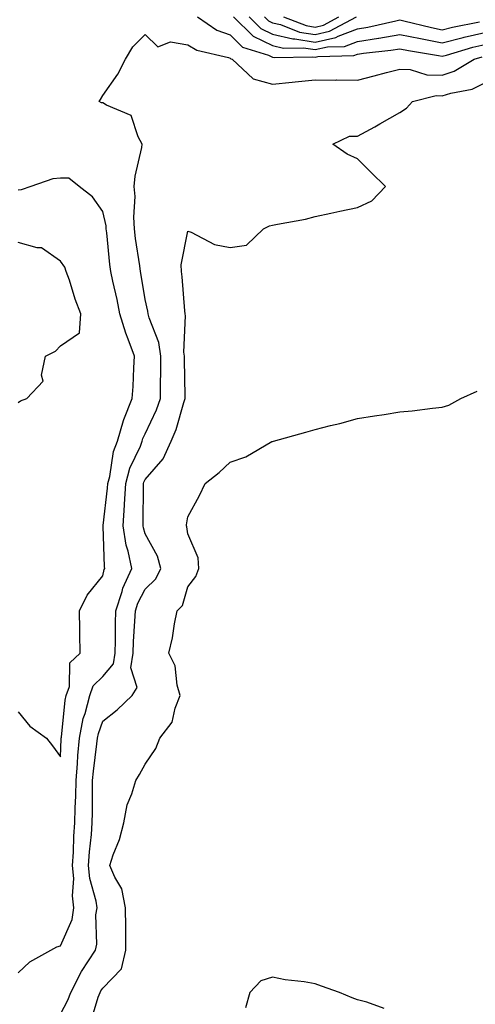
# Model space of a CAD drawing. Units: inches. Extents: x 928883 to 931523, y 7223978 to 7226618.
# Drawn here: x 930768 to 930876, y 7224449 to 7224681 of the extents above; entities that cross this region are included whole.
import ezdxf

# ---------------------------------------------------------------- set-up
doc = ezdxf.new("R2010")
doc.units = ezdxf.units.IN
doc.header["$MEASUREMENT"] = 0
doc.layers.add('Contour_92887223', color=7, linetype='Continuous', true_color=0x06d7f7)

msp = doc.modelspace()

# ---------------------------------------------------------------- linework, layer by layer
at = {"layer": 'Contour_92887223'}
for points in [[(930810.38, 7224681.92, 3204), (930814.93, 7224678.8, 3204), (930818.05, 7224677.64, 3204), (930820.93, 7224674.79, 3204), (930827.08, 7224672.9, 3204), (930828.05, 7224672.43, 3204), (930828.46, 7224672.33, 3204), (930837.47, 7224672.51, 3204), (930838.05, 7224672.41, 3204), (930838.68, 7224672.55, 3204), (930847.19, 7224672.78, 3204), (930848.05, 7224673.11, 3204), (930849.47, 7224673.33, 3204), (930855.95, 7224674.03, 3204), (930858.05, 7224674.4, 3204), (930860.1, 7224673.97, 3204), (930867.15, 7224672.82, 3204), (930868.05, 7224672.64, 3204), (930869.03, 7224672.9, 3204), (930875.21, 7224674.75, 3204), (930878.05, 7224675.42, 3204)], [(930818.86, 7224681.92, 3205), (930823.47, 7224677.35, 3205), (930828.05, 7224675.12, 3205), (930830.64, 7224674.5, 3205), (930835.37, 7224674.6, 3205), (930838.05, 7224674.19, 3205), (930840.96, 7224674.83, 3205), (930845.02, 7224674.95, 3205), (930848.05, 7224676.1, 3205), (930853.01, 7224676.88, 3205), (930853.08, 7224676.88, 3205), (930858.05, 7224677.78, 3205), (930862.89, 7224676.76, 3205), (930863.27, 7224676.69, 3205), (930868.05, 7224675.77, 3205), (930872.94, 7224677.04, 3205), (930873.21, 7224677.08, 3205), (930878.05, 7224678.21, 3205)], [(930822.5, 7224681.92, 3206), (930825.29, 7224679.17, 3206), (930828.05, 7224677.82, 3206), (930832.82, 7224676.69, 3206), (930833.27, 7224676.71, 3206), (930838.05, 7224675.96, 3206), (930842.92, 7224677.06, 3206), (930843.48, 7224677.35, 3206), (930848.05, 7224679.09, 3206), (930850.5, 7224679.46, 3206), (930857.12, 7224681, 3206), (930858.05, 7224681.16, 3206), (930859.02, 7224680.96, 3206), (930865.5, 7224679.38, 3206), (930868.05, 7224678.87, 3206), (930870.47, 7224679.5, 3206), (930876.83, 7224680.71, 3206)], [(930826.15, 7224681.92, 3207), (930827.1, 7224680.98, 3207), (930828.05, 7224680.51, 3207), (930829.89, 7224680.08, 3207), (930834.42, 7224678.29, 3207), (930838.05, 7224677.72, 3207), (930841.47, 7224678.5, 3207), (930847.85, 7224681.92, 3207)], [(930830.65, 7224681.92, 3208), (930835.96, 7224679.83, 3208), (930838.05, 7224679.5, 3208), (930840.02, 7224679.95, 3208), (930843.7, 7224681.92, 3208)], [(930768.05, 7224456.57, 3203), (930770.83, 7224459.15, 3203), (930775.75, 7224461.92, 3203), (930777.23, 7224462.74, 3203), (930778.05, 7224462.92, 3203), (930780.78, 7224469.19, 3203), (930781.22, 7224471.92, 3203), (930780.86, 7224474.73, 3203), (930781.18, 7224478.8, 3203), (930780.91, 7224481.92, 3203), (930781.11, 7224484.99, 3203), (930781.22, 7224488.76, 3203), (930781.45, 7224491.92, 3203), (930781.54, 7224495.4, 3203), (930781.67, 7224498.31, 3203), (930781.75, 7224501.92, 3203), (930782.07, 7224505.94, 3203), (930782.14, 7224507.84, 3203), (930782.5, 7224511.92, 3203), (930783.44, 7224516.53, 3203), (930783.87, 7224517.74, 3203), (930784.96, 7224521.92, 3203), (930785.76, 7224524.21, 3203), (930788.05, 7224526.41, 3203), (930790.54, 7224529.44, 3203), (930790.93, 7224531.92, 3203), (930791.03, 7224534.91, 3203), (930791.03, 7224538.93, 3203), (930791.14, 7224541.92, 3203), (930792.61, 7224546.47, 3203), (930792.76, 7224547.21, 3203), (930794.88, 7224551.92, 3203), (930794.01, 7224555.96, 3203), (930793.53, 7224557.41, 3203), (930792.81, 7224561.92, 3203), (930793.15, 7224566.82, 3203), (930793.15, 7224567.02, 3203), (930793.45, 7224571.92, 3203), (930794.42, 7224575.55, 3203), (930796.88, 7224580.75, 3203), (930797.32, 7224581.92, 3203), (930797.48, 7224582.49, 3203), (930798.05, 7224583.6, 3203), (930800.71, 7224589.26, 3203), (930801.65, 7224591.92, 3203), (930801.64, 7224595.51, 3203), (930801.71, 7224598.25, 3203), (930801.71, 7224601.92, 3203), (930801.26, 7224605.12, 3203), (930798.96, 7224611, 3203), (930798.76, 7224611.92, 3203), (930798.67, 7224612.55, 3203), (930798.05, 7224615.26, 3203), (930797.1, 7224620.98, 3203), (930796.91, 7224621.92, 3203), (930796.74, 7224623.23, 3203), (930795.76, 7224629.63, 3203), (930795.48, 7224631.92, 3203), (930795.31, 7224634.67, 3203), (930795.65, 7224639.52, 3203), (930795.44, 7224641.92, 3203), (930795.62, 7224644.34, 3203), (930797.24, 7224651.12, 3203), (930797.33, 7224651.92, 3203), (930796.34, 7224653.62, 3203), (930794.75, 7224658.62, 3203), (930788.92, 7224661.06, 3203), (930788.05, 7224661.61, 3203), (930787.74, 7224661.61, 3203), (930787.21, 7224661.92, 3203), (930787.52, 7224662.45, 3203), (930788.05, 7224663.4, 3203), (930791.59, 7224668.38, 3203), (930793.41, 7224671.92, 3203), (930795.13, 7224674.83, 3203), (930798.05, 7224677.78, 3203), (930800.97, 7224674.83, 3203), (930803.96, 7224676.02, 3203), (930808.05, 7224675.28, 3203), (930810.16, 7224674.03, 3203), (930817.68, 7224672.29, 3203), (930818.05, 7224672.15, 3203), (930818.17, 7224672.04, 3203), (930818.54, 7224671.92, 3203), (930823.44, 7224667.31, 3203), (930828.05, 7224666.06, 3203), (930832.65, 7224666.51, 3203), (930833.36, 7224666.61, 3203), (930838.05, 7224667.04, 3203), (930842.97, 7224667, 3203), (930843.15, 7224667.02, 3203), (930848.05, 7224666.96, 3203), (930852.01, 7224667.96, 3203), (930854.91, 7224668.78, 3203), (930858.05, 7224669.6, 3203), (930860.47, 7224669.5, 3203), (930864.4, 7224668.27, 3203), (930868.05, 7224668.17, 3203), (930870.87, 7224669.09, 3203), (930875.55, 7224671.92, 3203), (930877.47, 7224672.51, 3203)], [(930778.05, 7224446.86, 3202), (930779.81, 7224450.16, 3202), (930780.47, 7224451.92, 3202), (930783.01, 7224456.88, 3202), (930783.04, 7224456.94, 3202), (930786.3, 7224461.92, 3202), (930786.66, 7224463.31, 3202), (930786.41, 7224470.28, 3202), (930786.67, 7224471.92, 3202), (930786.47, 7224473.5, 3202), (930784.95, 7224478.81, 3202), (930784.68, 7224481.92, 3202), (930784.89, 7224485.08, 3202), (930785.33, 7224489.21, 3202), (930785.53, 7224491.92, 3202), (930785.58, 7224494.38, 3202), (930785.59, 7224499.46, 3202), (930785.64, 7224501.92, 3202), (930785.82, 7224504.15, 3202), (930786.66, 7224510.53, 3202), (930786.79, 7224511.92, 3202), (930787, 7224512.97, 3202), (930788.05, 7224515.92, 3202), (930791.4, 7224518.56, 3202), (930794.98, 7224521.92, 3202), (930796.12, 7224523.85, 3202), (930794.61, 7224528.48, 3202), (930795.16, 7224531.92, 3202), (930795.26, 7224534.71, 3202), (930795.61, 7224539.48, 3202), (930795.7, 7224541.92, 3202), (930796.27, 7224543.7, 3202), (930798.05, 7224546.98, 3202), (930800.53, 7224549.44, 3202), (930801.69, 7224551.92, 3202), (930800.9, 7224554.77, 3202), (930798.05, 7224560.08, 3202), (930797.59, 7224561.47, 3202), (930797.52, 7224561.92, 3202), (930797.55, 7224562.41, 3202), (930797.63, 7224571.51, 3202), (930797.66, 7224571.92, 3202), (930797.74, 7224572.23, 3202), (930798.05, 7224572.88, 3202), (930802.24, 7224577.72, 3202), (930804.13, 7224581.92, 3202), (930805.29, 7224584.67, 3202), (930807.16, 7224591.02, 3202), (930807.47, 7224591.92, 3202), (930807.47, 7224592.51, 3202), (930807.26, 7224601.14, 3202), (930807.26, 7224601.92, 3202), (930807.13, 7224602.84, 3202), (930807.56, 7224611.43, 3202), (930807.45, 7224611.92, 3202), (930807.35, 7224612.62, 3202), (930806.76, 7224620.63, 3202), (930806.54, 7224621.92, 3202), (930806.49, 7224623.48, 3202), (930808.05, 7224631.41, 3202), (930808.82, 7224631.16, 3202), (930814.34, 7224628.21, 3202), (930818.05, 7224627.55, 3202), (930821.91, 7224628.05, 3202), (930825.94, 7224631.92, 3202), (930827.34, 7224632.62, 3202), (930828.05, 7224632.78, 3202), (930829.19, 7224633.05, 3202), (930835.77, 7224634.21, 3202), (930838.05, 7224634.83, 3202), (930841.77, 7224635.63, 3202), (930843.87, 7224636.1, 3202), (930848.05, 7224637, 3202), (930851.47, 7224638.5, 3202), (930854.65, 7224641.92, 3202), (930851.32, 7224645.18, 3202), (930848.05, 7224648.44, 3202), (930845.64, 7224649.5, 3202), (930842.27, 7224651.92, 3202), (930846.21, 7224653.76, 3202), (930848.05, 7224653.76, 3202), (930852.14, 7224656, 3202), (930853.32, 7224656.65, 3202), (930858.05, 7224659.34, 3202), (930859.59, 7224660.38, 3202), (930861, 7224661.92, 3202), (930866.64, 7224663.33, 3202), (930868.05, 7224663.29, 3202), (930870.08, 7224663.95, 3202), (930875.1, 7224664.87, 3202), (930878.05, 7224666.35, 3202)], [(930768.05, 7224518.09, 3204), (930770.84, 7224514.71, 3204), (930774.79, 7224511.92, 3204), (930776.2, 7224510.06, 3204), (930778.05, 7224507.47, 3204), (930778.21, 7224511.76, 3204), (930778.22, 7224511.92, 3204), (930778.26, 7224512.13, 3204), (930779.14, 7224520.83, 3204), (930779.43, 7224521.92, 3204), (930780.17, 7224524.05, 3204), (930780.29, 7224529.67, 3204), (930782.68, 7224531.92, 3204), (930782.61, 7224536.47, 3204), (930782.59, 7224537.39, 3204), (930782.52, 7224541.92, 3204), (930784.35, 7224545.63, 3204), (930788.05, 7224550.12, 3204), (930788.36, 7224551.61, 3204), (930788.5, 7224551.92, 3204), (930788.42, 7224552.29, 3204), (930788.11, 7224561.86, 3204), (930788.1, 7224561.92, 3204), (930788.11, 7224561.98, 3204), (930789.17, 7224570.79, 3204), (930789.24, 7224571.92, 3204), (930789.68, 7224573.54, 3204), (930790.54, 7224579.44, 3204), (930791.46, 7224581.92, 3204), (930792.91, 7224586.78, 3204), (930792.96, 7224587.02, 3204), (930794.97, 7224591.92, 3204), (930795.17, 7224594.79, 3204), (930795.32, 7224599.19, 3204), (930795.49, 7224601.92, 3204), (930794.04, 7224605.92, 3204), (930793.47, 7224607.33, 3204), (930792.02, 7224611.92, 3204), (930791.38, 7224615.26, 3204), (930790.39, 7224619.58, 3204), (930789.91, 7224621.92, 3204), (930789.7, 7224623.56, 3204), (930788.96, 7224631.02, 3204), (930788.85, 7224631.92, 3204), (930788.8, 7224632.66, 3204), (930788.05, 7224636.06, 3204), (930785.62, 7224639.5, 3204), (930782.48, 7224641.92, 3204), (930780.02, 7224643.89, 3204), (930778.05, 7224643.85, 3204), (930776.26, 7224643.72, 3204), (930771.1, 7224641.92, 3204), (930768.82, 7224641.16, 3204), (930768.05, 7224641.02, 3204)], [(930768.05, 7224591, 3205), (930768.6, 7224591.37, 3205), (930770.1, 7224591.92, 3205), (930773.96, 7224596.02, 3205), (930773.55, 7224597.43, 3205), (930774.51, 7224601.92, 3205), (930776.86, 7224603.11, 3205), (930778.05, 7224604.4, 3205), (930782.55, 7224607.41, 3205), (930782.86, 7224611.92, 3205), (930781.52, 7224615.4, 3205), (930780.15, 7224619.81, 3205), (930779.43, 7224621.92, 3205), (930779.06, 7224622.92, 3205), (930778.05, 7224624.34, 3205), (930773.61, 7224627.49, 3205), (930772.53, 7224627.43, 3205), (930768.05, 7224628.68, 3205)], [(930785.16, 7224444.81, 3201), (930786.97, 7224450.83, 3201), (930787.37, 7224451.92, 3201), (930787.6, 7224452.37, 3201), (930788.05, 7224453.01, 3201), (930792.41, 7224457.56, 3201), (930793.49, 7224461.92, 3201), (930793.43, 7224466.55, 3201), (930793.44, 7224467.31, 3201), (930793.37, 7224471.92, 3201), (930792.54, 7224476.41, 3201), (930790.83, 7224479.13, 3201), (930789.71, 7224481.92, 3201), (930790.51, 7224484.38, 3201), (930791.93, 7224488.05, 3201), (930792.96, 7224491.92, 3201), (930793.75, 7224496.22, 3201), (930794.9, 7224498.78, 3201), (930795.82, 7224501.92, 3201), (930796.67, 7224503.31, 3201), (930798.05, 7224505.77, 3201), (930800.51, 7224509.46, 3201), (930801.48, 7224511.92, 3201), (930804.34, 7224515.63, 3201), (930805.06, 7224518.93, 3201), (930806.27, 7224521.92, 3201), (930805.55, 7224524.42, 3201), (930805.1, 7224528.97, 3201), (930803.63, 7224531.92, 3201), (930804.45, 7224535.51, 3201), (930804.94, 7224538.81, 3201), (930805.57, 7224541.92, 3201), (930806.82, 7224543.15, 3201), (930808.05, 7224547.56, 3201), (930809.95, 7224550.03, 3201), (930810.7, 7224551.92, 3201), (930810.53, 7224554.4, 3201), (930808.05, 7224560.03, 3201), (930807.83, 7224561.71, 3201), (930807.74, 7224561.92, 3201), (930807.76, 7224562.21, 3201), (930808.05, 7224564.09, 3201), (930810.86, 7224569.11, 3201), (930812.18, 7224571.92, 3201), (930815.43, 7224574.54, 3201), (930818.05, 7224576.94, 3201), (930821.78, 7224578.19, 3201), (930827.91, 7224581.78, 3201), (930828.05, 7224581.84, 3201), (930828.28, 7224581.92, 3201), (930835.92, 7224584.05, 3201), (930838.05, 7224584.63, 3201), (930841.71, 7224585.57, 3201), (930843.88, 7224586.08, 3201), (930848.05, 7224587.23, 3201), (930852.1, 7224587.88, 3201), (930854.35, 7224588.21, 3201), (930858.05, 7224588.8, 3201), (930860.93, 7224589.05, 3201), (930865.78, 7224589.65, 3201), (930868.05, 7224589.87, 3201), (930869.59, 7224590.38, 3201), (930872.45, 7224591.92, 3201), (930876.3, 7224593.68, 3201)], [(930854.34, 7224448.21, 3201), (930850.28, 7224449.69, 3201), (930848.05, 7224450.2, 3201), (930846.81, 7224450.69, 3201), (930843.84, 7224451.92, 3201), (930839.55, 7224453.42, 3201), (930838.05, 7224454.01, 3201), (930835.51, 7224454.46, 3201), (930831.05, 7224454.93, 3201), (930828.05, 7224455.57, 3201), (930825.25, 7224454.71, 3201), (930822.68, 7224451.92, 3201), (930821.67, 7224448.31, 3201)]]:
    msp.add_polyline3d(points, dxfattribs=at)

doc.saveas('drawing.dxf')
